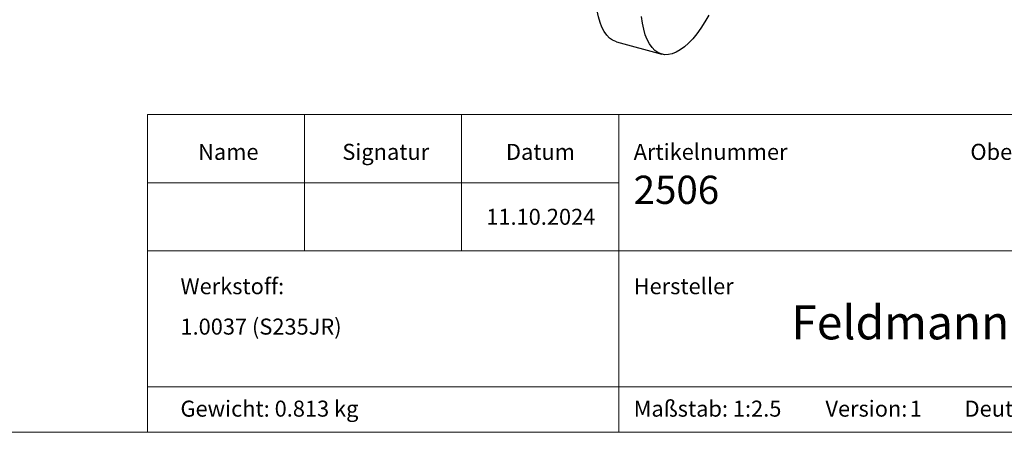
# Model space of a CAD drawing. Units: millimetres. Extents: x 12 to 730, y 12 to 513.
# Drawn here: x 369 to 599, y 12 to 109 of the extents above; entities that cross this region are included whole.
import ezdxf

# ---------------------------------------------------------------- set-up
doc = ezdxf.new("R2010")
doc.units = ezdxf.units.MM
doc.header["$LTSCALE"] = 2.5
doc.layers.add('HERSTELLER_HINTER_BILD', color=7, linetype='Continuous')
doc.layers.add('SCHRIFTFELD_DEUTSCH', color=7, linetype='Continuous')
doc.styles.add('SLDTEXTSTYLE0', font='TXT', dxfattribs={"width": 0.75})

msp = doc.modelspace()

# ---------------------------------------------------------------- linework, layer by layer
at = {"color": 7, "linetype": 'Continuous', "lineweight": 25}
msp.add_line((508.47, 103.93), (519.08, 101.04), dxfattribs=at)
at = {"color": 7, "linetype": 'Continuous', "lineweight": 18}
for p, q in [((398.5, 86.88), (435.32, 86.88)), ((398.5, 86.88), (398.5, 70.94)), ((435.32, 86.88), (472.15, 86.88)), ((435.32, 55), (435.32, 86.88)), ((472.15, 86.88), (509, 86.88)), ((472.15, 86.88), (472.15, 55)), ((509, 86.88), (730, 86.88)), ((509, 86.88), (509, 12.5)), ((398.5, 70.94), (435.32, 70.94)), ((398.5, 55), (398.5, 70.94)), ((435.32, 70.94), (472.15, 70.94)), ((472.15, 70.94), (509, 70.94)), ((435.32, 55), (398.5, 55)), ((398.5, 55), (398.5, 23.12)), ((472.15, 55), (435.32, 55)), ((472.15, 55), (509, 55)), ((509, 55), (697.5, 55)), ((398.5, 23.12), (730, 23.12)), ((398.5, 12.5), (398.5, 23.12)), ((12.5, 12.5), (730, 12.5))]:
    msp.add_line(p, q, dxfattribs=at)
at = {"color": 7, "linetype": 'Continuous', "lineweight": 25, "flags": 128}
for points in [[(508.47, 103.93), (508.34, 103.97), (507.56, 104.3), (506.84, 104.81), (506.18, 105.49), (505.59, 106.33), (505.06, 107.34), (504.61, 108.49), (504.24, 109.78), (503.94, 111.2), (503.73, 112.75), (503.6, 114.41), (503.56, 116.16)], [(530.11, 110.18), (529.21, 108.61), (528.27, 107.16), (527.32, 105.84), (526.35, 104.66), (525.38, 103.63), (524.4, 102.76), (523.43, 102.05), (522.48, 101.5), (521.54, 101.13), (520.64, 100.94), (519.78, 100.92), (518.95, 101.08), (518.18, 101.42), (517.46, 101.93), (516.8, 102.61), (516.2, 103.45), (515.68, 104.45), (515.22, 105.6), (514.85, 106.9), (514.56, 108.32), (514.35, 109.87)]]:
    msp.add_lwpolyline(points, dxfattribs=at)

# ---------------------------------------------------------------- texts
at = {"color": 7, "linetype": 'Continuous', "lineweight": 0, "style": 'SLDTEXTSTYLE0'}
for s, insert, char_height, attachment_point in [('2506', (512.5, 72.59), 6.615, 1), ('11.10.2024', (490.72, 64.83), 3.75, 2), ('1', (577.22, 19.91), 3.75, 1)]:
    msp.add_mtext(s, dxfattribs=dict(at, insert=insert, char_height=char_height, attachment_point=attachment_point))
at = {"layer": 'HERSTELLER_HINTER_BILD', "color": 7, "insert": (549.44, 42.19), "char_height": 7.9375, "attachment_point": 1, "style": 'SLDTEXTSTYLE0'}
msp.add_mtext('Feldmann GmbH', dxfattribs=at)
at = {"layer": 'SCHRIFTFELD_DEUTSCH', "color": 7, "char_height": 3.75, "style": 'SLDTEXTSTYLE0'}
for s, insert, attachment_point in [('Name', (417.47, 80.04), 2), ('Signatur', (454.38, 80.04), 2), ('Datum', (490.64, 80.04), 2), ('Artikelnummer', (512.5, 80.04), 1), ('Oberfläche:', (591.43, 80.04), 1), ('Werkstoff:', (406.25, 48.58), 1), ('Hersteller', (512.5, 48.58), 1), ('1.0037 (S235JR)', (406.25, 39.12), 1), ('Gewicht: 0.813 kg', (406.25, 19.91), 1), ('Maßstab: 1:2.5', (512.5, 19.91), 1), ('Version:', (557.45, 19.91), 1), ('Deutsch', (599.82, 19.91), 2)]:
    msp.add_mtext(s, dxfattribs=dict(at, insert=insert, attachment_point=attachment_point))

doc.saveas('drawing.dxf')
